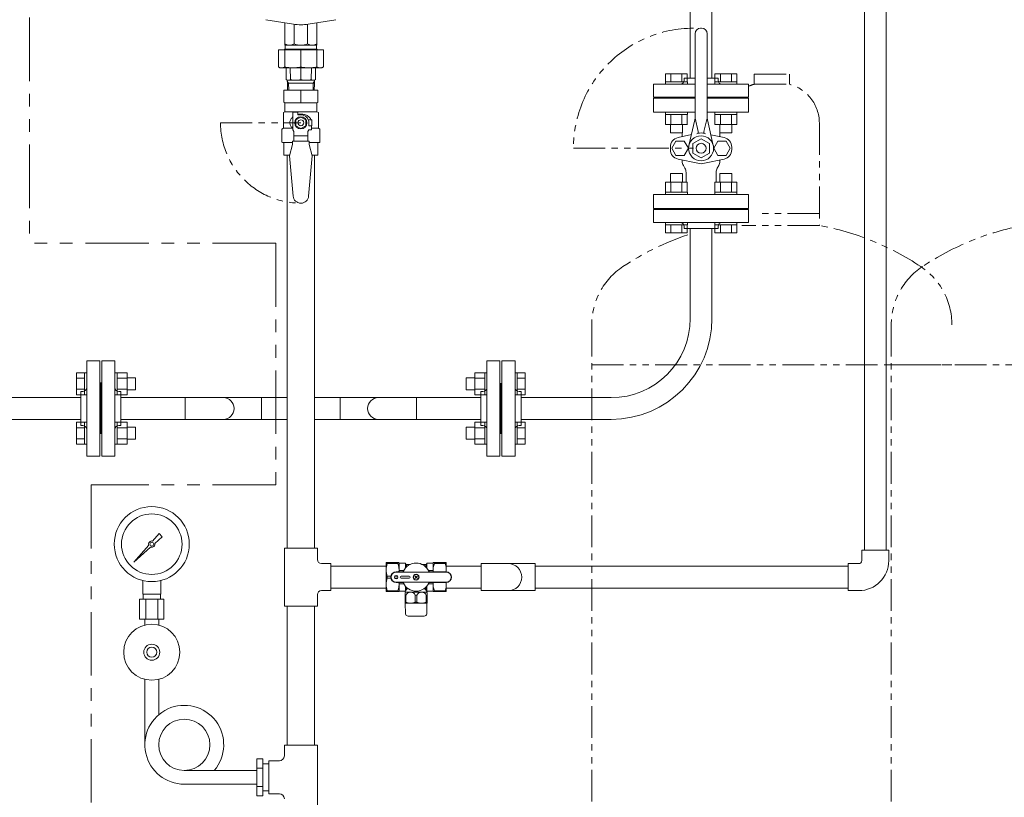
# Model space of a CAD drawing. Units: millimetres. Extents: x 7122 to 14006, y 7348 to 12539.
# Drawn here: x 11340 to 12324, y 8175 to 8952 of the extents above; entities that cross this region are included whole.
import ezdxf

# ---------------------------------------------------------------- set-up
doc = ezdxf.new("R2010")
doc.units = ezdxf.units.MM
doc.linetypes.add('PHANTOM', pattern=[63.5, 31.75, -6.35, 6.35, -6.35, 6.35, -6.35])
for name, color, linetype in [('0-2', 7, 'Continuous'), ('1', 7, 'Continuous'), ('_0-0_', 7, 'Continuous'), ('CSLAYER1', 7, 'Continuous'), ('CSLAYER17', 7, 'Continuous'), ('LAY-1', 7, 'Continuous')]:
    doc.layers.add(name, color=color, linetype=linetype)
doc.layers.add('ガス配管細', color=4, linetype='Continuous', lineweight=20)
doc.layers.add('図面枠', color=7, linetype='Continuous', lineweight=50)

msp = doc.modelspace()

# ---------------------------------------------------------------- linework, layer by layer
at = {"color": 3, "linetype": 'Continuous', "lineweight": 9}
for p, q in [((12010.12, 9048.47), (12010.12, 8893.87)), ((12031.82, 9048.47), (12031.82, 8893.87)), ((12014.97, 8855.55), (12014.97, 8938.37)), ((12020.47, 8943.87), (12021.47, 8943.87)), ((12026.97, 8855.55), (12026.97, 8938.37)), ((11985.25, 8898.17), (12007.19, 8898.17)), ((11985.25, 8898.17), (11985.25, 8890.17)), ((11990.74, 8898.17), (11990.74, 8890.17)), ((12001.71, 8898.17), (12001.71, 8890.17)), ((12007.19, 8898.17), (12007.19, 8890.17)), ((12034.75, 8898.17), (12056.69, 8898.17)), ((12034.75, 8898.17), (12034.75, 8890.17)), ((12040.23, 8898.17), (12040.23, 8890.17)), ((12051.2, 8898.17), (12051.2, 8890.17)), ((12056.69, 8898.17), (12056.69, 8890.17)), ((12014.97, 8887.87), (11973.47, 8887.87)), ((11973.47, 8874.87), (11973.47, 8887.87)), ((11985.22, 8890.17), (12007.22, 8890.17)), ((11985.22, 8890.17), (11985.22, 8887.87)), ((12007.22, 8887.87), (11985.22, 8887.87)), ((12003.97, 8893.87), (12014.97, 8893.87)), ((12003.97, 8893.87), (12003.97, 8891.87)), ((12007.22, 8890.17), (12007.22, 8887.87)), ((12026.97, 8893.87), (12037.97, 8893.87)), ((12068.47, 8887.87), (12026.97, 8887.87)), ((12034.72, 8890.17), (12056.72, 8890.17)), ((12034.72, 8890.17), (12034.72, 8887.87)), ((12056.72, 8887.87), (12034.72, 8887.87)), ((12037.97, 8893.87), (12037.97, 8891.87)), ((12056.72, 8890.17), (12056.72, 8887.87)), ((12068.47, 8887.87), (12068.47, 8874.87)), ((12014.97, 8874.87), (11973.47, 8874.87)), ((11973.47, 8859.87), (11973.47, 8873.87)), ((11973.47, 8873.87), (12014.97, 8873.87)), ((11995.97, 8873.87), (11995.97, 8874.87)), ((11995.97, 8873.87), (12001.97, 8873.87)), ((12068.47, 8874.87), (12026.97, 8874.87)), ((12026.97, 8873.87), (12068.47, 8873.87)), ((12039.97, 8873.87), (12045.97, 8873.87)), ((12045.97, 8873.87), (12045.97, 8874.87)), ((12068.47, 8873.87), (12068.47, 8859.87)), ((12014.97, 8859.87), (11973.47, 8859.87)), ((11985.22, 8857.57), (11985.22, 8859.87)), ((12007.22, 8859.87), (11985.22, 8859.87)), ((11985.22, 8857.57), (12007.22, 8857.57)), ((11985.25, 8847.57), (11985.25, 8857.57)), ((11990.74, 8847.57), (11990.74, 8857.57)), ((12001.71, 8847.57), (12001.71, 8857.57)), ((12007.19, 8847.57), (12007.19, 8857.57)), ((12007.22, 8857.57), (12007.22, 8859.87)), ((12068.47, 8859.87), (12026.97, 8859.87)), ((12034.72, 8857.57), (12034.72, 8859.87)), ((12056.72, 8859.87), (12034.72, 8859.87)), ((12034.72, 8857.57), (12056.72, 8857.57)), ((12034.75, 8847.57), (12034.75, 8857.57)), ((12040.23, 8847.57), (12040.23, 8857.57)), ((12051.2, 8847.57), (12051.2, 8857.57)), ((12056.69, 8847.57), (12056.69, 8857.57)), ((12056.72, 8857.57), (12056.72, 8859.87)), ((11985.22, 8847.57), (12007.22, 8847.57)), ((11990.22, 8839.17), (11990.22, 8847.57)), ((12002.22, 8839.17), (12002.22, 8847.57)), ((12008.78, 8826.64), (12014.6, 8852.23)), ((12014.97, 8853.87), (12018.09, 8840.63)), ((12026.97, 8853.87), (12023.85, 8840.63)), ((12033.16, 8826.64), (12027.34, 8852.23)), ((12034.72, 8847.57), (12056.72, 8847.57)), ((12039.72, 8839.17), (12039.72, 8847.57)), ((12051.72, 8839.17), (12051.72, 8847.57)), ((11990.22, 8839.17), (12002.22, 8839.17)), ((11997.93, 8834.65), (12011.25, 8837.51)), ((12002.09, 8835.54), (12002.09, 8839.17)), ((12043.93, 8834.65), (12030.69, 8837.49)), ((12039.72, 8839.17), (12051.72, 8839.17)), ((12039.78, 8835.54), (12039.78, 8839.17)), ((11991.67, 8823.87), (11995.82, 8831.06)), ((11995.82, 8831.06), (12004.12, 8831.06)), ((12004.12, 8831.06), (12008.27, 8823.87)), ((12012.66, 8828.67), (12020.97, 8833.47)), ((12012.66, 8828.67), (12012.66, 8819.07)), ((12020.97, 8833.47), (12029.28, 8828.67)), ((12029.28, 8828.67), (12029.28, 8819.07)), ((12037.68, 8831.1), (12033.55, 8823.9)), ((12045.99, 8831.12), (12037.68, 8831.1)), ((12050.16, 8823.94), (12045.99, 8831.12)), ((11607.37, 8816.87), (11607.37, 8424.37)), ((11634.57, 8816.87), (11634.57, 8424.37)), ((11990.24, 8822.6), (11990.24, 8825.14)), ((11995.82, 8816.68), (11991.67, 8823.87)), ((12004.12, 8816.68), (11995.82, 8816.68)), ((12008.27, 8823.87), (12004.12, 8816.68)), ((12012.66, 8819.07), (12020.97, 8814.27)), ((12020.97, 8814.27), (12029.28, 8819.07)), ((12033.55, 8823.9), (12037.72, 8816.72)), ((12037.72, 8816.72), (12046.02, 8816.74)), ((12046.02, 8816.74), (12050.16, 8823.94)), ((12051.62, 8822.6), (12051.62, 8825.14)), ((12017.58, 8808.88), (11997.93, 8813.09)), ((12002.09, 8810.91), (12002.09, 8812.2)), ((12024.28, 8808.88), (12043.93, 8813.09)), ((12039.78, 8810.91), (12039.78, 8812.2)), ((12002.22, 8798.57), (11990.22, 8798.57)), ((11990.22, 8798.57), (11990.22, 8790.17)), ((12002.22, 8798.57), (12002.22, 8790.17)), ((12003.22, 8806.68), (12004.76, 8804.01)), ((12005.89, 8790.17), (12005.89, 8799.78)), ((12035.97, 8790.17), (12035.97, 8799.78)), ((12038.64, 8806.68), (12037.1, 8804.01)), ((12051.72, 8798.57), (12039.72, 8798.57)), ((12039.72, 8798.57), (12039.72, 8790.17)), ((12051.72, 8798.57), (12051.72, 8790.17)), ((12007.19, 8790.17), (11985.25, 8790.17)), ((11985.25, 8790.17), (11985.25, 8780.17)), ((11990.74, 8790.17), (11990.74, 8780.17)), ((12001.71, 8790.17), (12001.71, 8780.17)), ((12007.19, 8790.17), (12007.19, 8780.17)), ((12056.69, 8790.17), (12034.75, 8790.17)), ((12034.75, 8790.17), (12034.75, 8780.17)), ((12040.23, 8790.17), (12040.23, 8780.17)), ((12051.2, 8790.17), (12051.2, 8780.17)), ((12056.69, 8790.17), (12056.69, 8780.17)), ((11973.47, 8763.87), (11973.47, 8777.87)), ((11973.47, 8777.87), (12068.47, 8777.87)), ((12007.22, 8780.17), (11985.22, 8780.17)), ((11985.22, 8780.17), (11985.22, 8777.87)), ((11985.22, 8777.87), (12007.22, 8777.87)), ((12007.22, 8780.17), (12007.22, 8777.87)), ((12056.72, 8780.17), (12034.72, 8780.17)), ((12034.72, 8780.17), (12034.72, 8777.87)), ((12034.72, 8777.87), (12056.72, 8777.87)), ((12056.72, 8780.17), (12056.72, 8777.87)), ((12068.47, 8777.87), (12068.47, 8763.87)), ((12068.47, 8763.87), (11973.47, 8763.87)), ((11973.47, 8762.87), (12068.47, 8762.87)), ((11973.47, 8749.87), (11973.47, 8762.87)), ((12014.97, 8763.87), (11994.97, 8763.87)), ((12014.97, 8763.87), (11994.97, 8763.87)), ((12001.97, 8763.87), (11995.97, 8763.87)), ((11995.97, 8763.87), (11995.97, 8762.87)), ((12045.97, 8763.87), (11995.97, 8763.87)), ((12046.97, 8763.87), (12026.97, 8763.87)), ((12046.97, 8763.87), (12026.97, 8763.87)), ((12045.97, 8763.87), (12039.97, 8763.87)), ((12045.97, 8763.87), (12045.97, 8762.87)), ((12068.47, 8762.87), (12068.47, 8749.87)), ((11973.47, 8749.87), (12068.47, 8749.87)), ((11985.22, 8747.57), (11985.22, 8749.87)), ((11985.22, 8749.87), (12007.22, 8749.87)), ((12007.22, 8747.57), (12007.22, 8749.87)), ((12034.72, 8747.57), (12034.72, 8749.87)), ((12034.72, 8749.87), (12056.72, 8749.87)), ((12056.72, 8747.57), (12056.72, 8749.87)), ((12007.22, 8747.57), (11985.22, 8747.57)), ((11985.25, 8739.57), (11985.25, 8747.57)), ((12007.19, 8739.57), (11985.25, 8739.57)), ((11990.74, 8739.57), (11990.74, 8747.57)), ((12001.71, 8739.57), (12001.71, 8747.57)), ((12003.97, 8743.87), (12003.97, 8745.87)), ((12037.97, 8743.87), (12003.97, 8743.87)), ((12007.19, 8739.57), (12007.19, 8747.57)), ((12056.72, 8747.57), (12034.72, 8747.57)), ((12034.75, 8739.57), (12034.75, 8747.57)), ((12056.69, 8739.57), (12034.75, 8739.57)), ((12037.97, 8743.87), (12037.97, 8745.87)), ((12040.23, 8739.57), (12040.23, 8747.57)), ((12051.2, 8739.57), (12051.2, 8747.57)), ((12056.69, 8739.57), (12056.69, 8747.57)), ((11406.97, 8516.37), (11406.97, 8611.37)), ((11419.97, 8611.37), (11406.97, 8611.37)), ((11419.97, 8516.37), (11419.97, 8611.37)), ((11421.97, 8516.37), (11421.97, 8611.37)), ((11421.97, 8611.37), (11434.97, 8611.37)), ((11434.97, 8516.37), (11434.97, 8611.37)), ((11806.97, 8516.37), (11806.97, 8611.37)), ((11819.97, 8611.37), (11806.97, 8611.37)), ((11819.97, 8516.37), (11819.97, 8611.37)), ((11821.97, 8516.37), (11821.97, 8611.37)), ((11821.97, 8611.37), (11834.97, 8611.37)), ((11834.97, 8516.37), (11834.97, 8611.37)), ((11396.67, 8599.59), (11396.67, 8577.65)), ((11396.67, 8599.59), (11404.67, 8599.59)), ((11396.67, 8594.1), (11404.67, 8594.1)), ((11404.67, 8599.62), (11404.67, 8577.62)), ((11404.67, 8599.62), (11406.97, 8599.62)), ((11406.97, 8577.62), (11406.97, 8599.62)), ((11437.27, 8599.62), (11434.97, 8599.62)), ((11434.97, 8577.62), (11434.97, 8599.62)), ((11437.27, 8599.62), (11437.27, 8577.62)), ((11447.27, 8599.59), (11437.27, 8599.59)), ((11447.27, 8594.1), (11437.27, 8594.1)), ((11447.27, 8599.59), (11447.27, 8577.65)), ((11455.67, 8594.62), (11447.27, 8594.62)), ((11455.67, 8594.62), (11455.67, 8582.62)), ((11786.27, 8594.62), (11786.27, 8582.62)), ((11786.27, 8594.62), (11794.67, 8594.62)), ((11794.67, 8599.59), (11794.67, 8577.65)), ((11794.67, 8599.59), (11804.67, 8599.59)), ((11794.67, 8594.1), (11804.67, 8594.1)), ((11804.67, 8599.62), (11804.67, 8577.62)), ((11804.67, 8599.62), (11806.97, 8599.62)), ((11806.97, 8577.62), (11806.97, 8599.62)), ((11837.27, 8599.62), (11834.97, 8599.62)), ((11834.97, 8577.62), (11834.97, 8599.62)), ((11837.27, 8599.62), (11837.27, 8577.62)), ((11845.27, 8599.59), (11837.27, 8599.59)), ((11845.27, 8594.1), (11837.27, 8594.1)), ((11845.27, 8599.59), (11845.27, 8577.65)), ((11396.67, 8583.13), (11404.67, 8583.13)), ((11400.97, 8580.87), (11400.97, 8546.87)), ((11400.97, 8580.87), (11402.97, 8580.87)), ((11420.97, 8588.87), (11419.97, 8588.87)), ((11420.97, 8589.87), (11420.97, 8569.87)), ((11420.97, 8589.87), (11420.97, 8569.87)), ((11420.97, 8589.87), (11420.97, 8569.87)), ((11420.97, 8589.87), (11420.97, 8569.87)), ((11420.97, 8588.87), (11420.97, 8582.87)), ((11420.97, 8588.87), (11420.97, 8538.87)), ((11420.97, 8588.87), (11420.97, 8582.87)), ((11420.97, 8588.87), (11421.97, 8588.87)), ((11420.97, 8588.87), (11420.97, 8538.87)), ((11447.27, 8583.13), (11437.27, 8583.13)), ((11440.97, 8580.87), (11438.97, 8580.87)), ((11440.97, 8580.87), (11440.97, 8546.87)), ((11455.67, 8582.62), (11447.27, 8582.62)), ((11786.27, 8582.62), (11794.67, 8582.62)), ((11794.67, 8583.13), (11804.67, 8583.13)), ((11800.97, 8580.87), (11800.97, 8546.87)), ((11800.97, 8580.87), (11802.97, 8580.87)), ((11820.97, 8588.87), (11819.97, 8588.87)), ((11820.97, 8588.87), (11820.97, 8582.87)), ((11820.97, 8588.87), (11821.97, 8588.87)), ((11820.97, 8588.87), (11820.97, 8538.87)), ((11820.97, 8588.87), (11820.97, 8582.87)), ((11820.97, 8588.87), (11820.97, 8538.87)), ((11845.27, 8583.13), (11837.27, 8583.13)), ((11840.97, 8580.87), (11838.97, 8580.87)), ((11840.97, 8580.87), (11840.97, 8546.87)), ((11400.97, 8574.72), (11246.37, 8574.72)), ((11396.67, 8577.65), (11404.67, 8577.65)), ((11404.67, 8577.62), (11406.97, 8577.62)), ((11437.27, 8577.62), (11434.97, 8577.62)), ((11447.27, 8577.65), (11437.27, 8577.65)), ((11505.37, 8574.72), (11440.97, 8574.72)), ((11505.37, 8553.02), (11505.37, 8574.72)), ((11505.37, 8574.72), (11543.47, 8574.72)), ((11581.57, 8574.72), (11543.47, 8574.72)), ((11581.57, 8574.72), (11581.57, 8553.02)), ((11607.37, 8574.72), (11581.57, 8574.72)), ((11660.37, 8574.72), (11634.57, 8574.72)), ((11660.37, 8574.72), (11660.37, 8553.02)), ((11660.37, 8574.72), (11698.47, 8574.72)), ((11736.57, 8574.72), (11698.47, 8574.72)), ((11736.57, 8574.72), (11800.97, 8574.72)), ((11736.57, 8553.02), (11736.57, 8574.72)), ((11794.67, 8577.65), (11804.67, 8577.65)), ((11804.67, 8577.62), (11806.97, 8577.62)), ((11837.27, 8577.62), (11834.97, 8577.62)), ((11845.27, 8577.65), (11837.27, 8577.65)), ((11400.97, 8553.02), (11246.37, 8553.02)), ((11505.37, 8553.02), (11440.97, 8553.02)), ((11505.37, 8553.02), (11543.47, 8553.02)), ((11581.57, 8553.02), (11543.47, 8553.02)), ((11607.37, 8553.02), (11581.57, 8553.02)), ((11660.37, 8553.02), (11634.57, 8553.02)), ((11660.37, 8553.02), (11698.47, 8553.02)), ((11736.57, 8553.02), (11698.47, 8553.02)), ((11736.57, 8553.02), (11800.97, 8553.02)), ((11396.67, 8550.09), (11396.67, 8528.15)), ((11396.67, 8550.09), (11404.67, 8550.09)), ((11396.67, 8544.61), (11404.67, 8544.61)), ((11400.97, 8546.87), (11402.97, 8546.87)), ((11404.67, 8550.12), (11404.67, 8528.12)), ((11404.67, 8550.12), (11406.97, 8550.12)), ((11406.97, 8528.12), (11406.97, 8550.12)), ((11420.97, 8544.87), (11420.97, 8538.87)), ((11420.97, 8544.87), (11420.97, 8538.87)), ((11437.27, 8550.12), (11434.97, 8550.12)), ((11434.97, 8528.12), (11434.97, 8550.12)), ((11437.27, 8550.12), (11437.27, 8528.12)), ((11447.27, 8550.09), (11437.27, 8550.09)), ((11447.27, 8544.61), (11437.27, 8544.61)), ((11440.97, 8546.87), (11438.97, 8546.87)), ((11447.27, 8550.09), (11447.27, 8528.15)), ((11455.67, 8545.12), (11447.27, 8545.12)), ((11455.67, 8545.12), (11455.67, 8533.12)), ((11786.27, 8545.12), (11786.27, 8533.12)), ((11786.27, 8545.12), (11794.67, 8545.12)), ((11794.67, 8550.09), (11794.67, 8528.15)), ((11794.67, 8550.09), (11804.67, 8550.09)), ((11794.67, 8544.61), (11804.67, 8544.61)), ((11800.97, 8546.87), (11802.97, 8546.87)), ((11804.67, 8550.12), (11804.67, 8528.12)), ((11804.67, 8550.12), (11806.97, 8550.12)), ((11806.97, 8528.12), (11806.97, 8550.12)), ((11820.97, 8544.87), (11820.97, 8538.87)), ((11820.97, 8544.87), (11820.97, 8538.87)), ((11837.27, 8550.12), (11834.97, 8550.12)), ((11834.97, 8528.12), (11834.97, 8550.12)), ((11837.27, 8550.12), (11837.27, 8528.12)), ((11845.27, 8550.09), (11837.27, 8550.09)), ((11845.27, 8544.61), (11837.27, 8544.61)), ((11840.97, 8546.87), (11838.97, 8546.87)), ((11845.27, 8550.09), (11845.27, 8528.15)), ((11396.67, 8533.64), (11404.67, 8533.64)), ((11420.97, 8538.87), (11419.97, 8538.87)), ((11420.97, 8538.87), (11421.97, 8538.87)), ((11447.27, 8533.64), (11437.27, 8533.64)), ((11455.67, 8533.12), (11447.27, 8533.12)), ((11786.27, 8533.12), (11794.67, 8533.12)), ((11794.67, 8533.64), (11804.67, 8533.64)), ((11820.97, 8538.87), (11819.97, 8538.87)), ((11820.97, 8538.87), (11821.97, 8538.87)), ((11845.27, 8533.64), (11837.27, 8533.64)), ((11396.67, 8528.15), (11404.67, 8528.15)), ((11404.67, 8528.12), (11406.97, 8528.12)), ((11437.27, 8528.12), (11434.97, 8528.12)), ((11447.27, 8528.15), (11437.27, 8528.15)), ((11794.67, 8528.15), (11804.67, 8528.15)), ((11804.67, 8528.12), (11806.97, 8528.12)), ((11837.27, 8528.12), (11834.97, 8528.12)), ((11845.27, 8528.15), (11837.27, 8528.15)), ((11406.97, 8516.37), (11419.97, 8516.37)), ((11434.97, 8516.37), (11421.97, 8516.37)), ((11806.97, 8516.37), (11819.97, 8516.37)), ((11834.97, 8516.37), (11821.97, 8516.37)), ((11604.47, 8424.37), (11604.47, 8366.37)), ((11637.47, 8424.37), (11604.47, 8424.37)), ((11637.47, 8424.37), (11637.47, 8412.87)), ((11650.97, 8408.87), (11641.47, 8408.87)), ((11650.97, 8408.87), (11650.97, 8381.87)), ((11637.47, 8377.87), (11637.47, 8366.37)), ((11650.97, 8381.87), (11641.47, 8381.87)), ((11637.47, 8366.37), (11604.47, 8366.37)), ((11607.37, 8366.37), (11607.37, 8227.37)), ((11634.57, 8366.37), (11634.57, 8227.37)), ((11604.47, 8227.37), (11604.47, 8216.87)), ((11604.47, 8227.37), (11637.47, 8227.37)), ((11637.47, 8227.37), (11637.47, 8163.37)), ((11576.97, 8213.84), (11576.97, 8176.89)), ((11582.97, 8213.84), (11576.97, 8213.84)), ((11582.97, 8213.84), (11582.97, 8176.89)), ((11588.97, 8208.97), (11582.97, 8208.97)), ((11588.97, 8178.87), (11588.97, 8211.87)), ((11588.97, 8211.87), (11599.47, 8211.87)), ((11582.97, 8204.61), (11576.97, 8204.61)), ((11576.97, 8186.13), (11582.97, 8186.13)), ((11588.97, 8181.77), (11582.97, 8181.77)), ((11588.97, 8178.87), (11599.47, 8178.87)), ((11576.97, 8176.89), (11582.97, 8176.89))]:
    msp.add_line(p, q, dxfattribs=at)
at = {"color": 3, "lineweight": 9}
for p, q in [((11620.97, 8869.37), (11620.97, 8881.87)), ((12010.12, 8743.87), (12010.12, 8653.84)), ((12031.82, 8743.87), (12031.82, 8653.87)), ((11930.97, 8574.72), (11840.97, 8574.72)), ((11930.97, 8553.02), (11840.97, 8553.02)), ((11462.97, 8378.37), (11462.97, 8391.97)), ((11480.97, 8378.37), (11480.97, 8391.97)), ((11463.32, 8373.37), (11463.32, 8378.37)), ((11480.62, 8373.37), (11480.62, 8378.37)), ((11459.85, 8373.37), (11459.85, 8353.37)), ((11465.91, 8373.37), (11465.91, 8353.37)), ((11478.03, 8373.37), (11478.03, 8353.37)), ((11484.09, 8373.37), (11484.09, 8353.37)), ((11465.07, 8347.51), (11465.07, 8353.37)), ((11478.87, 8347.51), (11478.87, 8353.37))]:
    msp.add_line(p, q, dxfattribs=at)
at = {"color": 7, "linetype": 'PHANTOM', "lineweight": 9}
msp.add_line((11893.39, 8823.87), (12013.39, 8823.87), dxfattribs=at)
at = {"color": 3, "linetype": 'Continuous', "lineweight": 9}
for radius in [12.5, 5]:
    msp.add_circle((12020.97, 8823.87), radius, dxfattribs=at)
at = {"color": 3, "lineweight": 9}
for radius in [37.5, 30.25]:
    msp.add_circle((11471.97, 8428.37), radius, dxfattribs=at)
at = {"color": 7, "linetype": 'PHANTOM', "lineweight": 9}
msp.add_arc((12013.39, 8823.87), 120, 90, 180, dxfattribs=at)
at = {"color": 3, "linetype": 'Continuous', "lineweight": 9}
for centre, radius, start, end in [((12020.47, 8938.37), 5.5, 90, 180), ((12021.47, 8938.37), 5.5, 0, 90), ((11999.97, 8891.87), 4, 270, 0), ((12041.97, 8891.87), 4, 180, 270), ((11999.97, 8855.55), 15, 347.19453, 0.00001), ((12041.97, 8855.55), 15, 179.99999, 192.80547), ((12016.14, 8840.17), 2, 286.49619, 13.25678), ((12020.93, 8823.22), 16, 77.91033, 102.08967), ((12025.8, 8840.17), 2, 166.74322, 253.50381), ((11999.97, 8825.14), 9.73, 102.08967, 180), ((12041.89, 8825.14), 9.73, 0, 77.91033), ((11999.97, 8822.6), 9.73, 180, 257.91033), ((12041.89, 8822.6), 9.73, 282.08967, 0), ((12010.55, 8810.91), 8.46, 180, 210), ((12020.93, 8824.52), 16, 257.91033, 282.08967), ((12031.32, 8810.91), 8.46, 330, 0), ((11997.43, 8799.78), 8.46, 0, 30), ((12044.43, 8799.78), 8.46, 150, 180), ((11999.97, 8745.87), 4, 0, 90), ((12041.97, 8745.87), 4, 90, 180), ((11402.97, 8584.87), 4, 270, 0), ((11438.97, 8584.87), 4, 180, 270), ((11802.97, 8584.87), 4, 270, 0), ((11838.97, 8584.87), 4, 180, 270), ((11543.47, 8563.87), 10.85, 270, 90), ((11698.47, 8563.87), 10.85, 90, 270), ((11402.97, 8542.87), 4, 0, 90), ((11438.97, 8542.87), 4, 90, 180), ((11802.97, 8542.87), 4, 0, 90), ((11838.97, 8542.87), 4, 90, 180), ((11641.47, 8412.87), 4, 180, 270), ((11828.15, 8395.37), 13.5, 270, 90), ((11641.47, 8377.87), 4, 90, 180), ((11599.47, 8216.87), 5, 270, 0), ((11599.47, 8173.87), 5, 0, 90)]:
    msp.add_arc(centre, radius, start, end, dxfattribs=at)
at = {"color": 3, "lineweight": 9}
for radius in [79.15, 100.85]:
    msp.add_arc((11930.97, 8653.87), radius, 270, 0, dxfattribs=at)
at = {"layer": '0-2', "color": 3, "linetype": 'Continuous', "lineweight": 9}
for p, q in [((11650.97, 8406.22), (11706.15, 8406.22)), ((11706.15, 8406.22), (11706.15, 8384.52)), ((11706.15, 8384.52), (11650.97, 8384.52)), ((11576.97, 8202.27), (11504.47, 8202.27)), ((11576.97, 8188.47), (11504.47, 8188.47))]:
    msp.add_line(p, q, dxfattribs=at)
at = {"layer": '1', "color": 3, "linetype": 'Continuous', "lineweight": 9}
for p, q in [((11472.73, 8431.45), (11479.37, 8438.91)), ((11482.52, 8435.77), (11475.05, 8429.13)), ((11479.38, 8438.9), (11482.5, 8435.78)), ((11454.02, 8410.42), (11469, 8427.25)), ((11470.86, 8425.4), (11454.02, 8410.42)), ((11456.71, 8413.11), (11454.02, 8410.42))]:
    msp.add_line(p, q, dxfattribs=at)
msp.add_circle((11471.97, 8428.37), 1.9, dxfattribs=at)
for start, end in [(76.10532, 200.57163), (249.42838, 13.89468)]:
    msp.add_arc((11471.97, 8428.37), 3.17, start, end, dxfattribs=at)
at = {"layer": '_0-0_', "color": 3, "linetype": 'Continuous', "lineweight": 9}
for p, q in [((12181.48, 8411.87), (12181.48, 8422.37)), ((12208.48, 8422.37), (12181.48, 8422.37)), ((12208.48, 8411.87), (12208.48, 8422.37)), ((11801.15, 8381.87), (11801.15, 8408.87)), ((11828.15, 8408.87), (11801.15, 8408.87)), ((11828.15, 8408.89), (11855.15, 8408.89)), ((11855.15, 8408.89), (11855.15, 8381.89)), ((12167.98, 8381.87), (12167.98, 8408.87)), ((12178.48, 8408.87), (12167.98, 8408.87)), ((11828.15, 8381.87), (11801.15, 8381.87)), ((11828.15, 8381.89), (11855.15, 8381.89)), ((12178.48, 8381.87), (12167.98, 8381.87))]:
    msp.add_line(p, q, dxfattribs=at)
for radius in [3, 30]:
    msp.add_arc((12178.48, 8411.87), radius, 270, 0, dxfattribs=at)
at = {"layer": 'CSLAYER1', "color": 3, "linetype": 'Continuous', "lineweight": 9}
for p, q in [((11603.97, 8869.95), (11603.97, 8881.87)), ((11603.97, 8881.87), (11637.97, 8881.87)), ((11637.97, 8881.87), (11637.97, 8869.95)), ((11604.97, 8869.37), (11603.97, 8869.95)), ((11636.97, 8869.37), (11604.97, 8869.37)), ((11604.97, 8869.37), (11604.97, 8860.37)), ((11637.97, 8869.95), (11636.97, 8869.37)), ((11636.97, 8860.37), (11636.97, 8869.37)), ((11603.47, 8859.5), (11604.97, 8860.37)), ((11603.47, 8843.87), (11603.47, 8859.5)), ((11604.97, 8860.37), (11636.97, 8860.37)), ((11612.97, 8842.37), (11612.97, 8859.87)), ((11612.97, 8859.87), (11617.97, 8859.87)), ((11617.97, 8859.87), (11617.97, 8857.37)), ((11618.09, 8857.77), (11617.97, 8857.74)), ((11617.97, 8857.37), (11620.97, 8857.37)), ((11619.03, 8857.93), (11618.09, 8857.77)), ((11619.98, 8858.03), (11619.03, 8857.93)), ((11620.94, 8858.07), (11619.98, 8858.03)), ((11621.9, 8858.04), (11620.94, 8858.07)), ((11622.85, 8857.94), (11621.9, 8858.04)), ((11623.79, 8857.78), (11622.85, 8857.94)), ((11624.7, 8857.55), (11623.79, 8857.78)), ((11625.59, 8857.26), (11624.7, 8857.55)), ((11626.44, 8856.92), (11625.59, 8857.26)), ((11627.25, 8856.51), (11626.44, 8856.92)), ((11628.02, 8856.05), (11627.25, 8856.51)), ((11628.72, 8855.54), (11628.02, 8856.05)), ((11638.47, 8859.5), (11636.97, 8860.37)), ((11638.47, 8843.87), (11638.47, 8859.5)), ((11609.99, 8849.88), (11609.97, 8849.35)), ((11609.97, 8849.37), (11610.01, 8848.68)), ((11610.09, 8850.63), (11609.99, 8849.88)), ((11610.01, 8848.68), (11610.14, 8848)), ((11610.27, 8851.38), (11610.09, 8850.63)), ((11610.14, 8848), (11610.34, 8847.32)), ((11610.53, 8852.11), (11610.27, 8851.38)), ((11610.34, 8847.32), (11610.63, 8846.67)), ((11610.87, 8852.82), (11610.53, 8852.11)), ((11610.63, 8846.67), (11611, 8846.03)), ((11611.29, 8853.5), (11610.87, 8852.82)), ((11611.78, 8854.15), (11611.29, 8853.5)), ((11612.34, 8854.77), (11611.78, 8854.15)), ((11612.97, 8855.34), (11612.34, 8854.77)), ((11620.97, 8855.14), (11615.97, 8852.26)), ((11615.97, 8852.26), (11615.97, 8846.48)), ((11615.97, 8846.48), (11620.97, 8843.6)), ((11625.97, 8852.26), (11620.97, 8855.14)), ((11620.97, 8843.6), (11625.97, 8846.48)), ((11625.97, 8846.48), (11625.97, 8852.26)), ((11631.47, 8852.37), (11628.39, 8852.37)), ((11629.38, 8854.98), (11628.72, 8855.54)), ((11628.97, 8849.37), (11628.97, 8846.37)), ((11628.97, 8846.37), (11631.47, 8846.37)), ((11629.96, 8854.38), (11629.38, 8854.98)), ((11630.48, 8853.74), (11629.96, 8854.38)), ((11630.93, 8853.07), (11630.48, 8853.74)), ((11631.3, 8852.37), (11630.93, 8853.07)), ((11631.47, 8846.37), (11631.47, 8842.37)), ((11631.97, 8851.87), (11631.97, 8846.87)), ((11601.97, 8843), (11603.47, 8843.87)), ((11601.97, 8830.07), (11601.97, 8843)), ((11603.47, 8843.87), (11613.07, 8843.87)), ((11611, 8846.03), (11611.44, 8845.42)), ((11611.44, 8845.42), (11611.96, 8844.84)), ((11611.96, 8844.84), (11612.54, 8844.29)), ((11612.54, 8844.29), (11612.97, 8843.95)), ((11612.97, 8842.37), (11613.97, 8840.64)), ((11613.97, 8840.64), (11613.97, 8831.17)), ((11627.97, 8836.37), (11613.97, 8836.37)), ((11628.97, 8842.37), (11627.97, 8840.64)), ((11627.97, 8840.64), (11627.97, 8831.17)), ((11631.47, 8842.37), (11628.97, 8842.37)), ((11638.47, 8843.87), (11631.47, 8843.87)), ((11639.97, 8843), (11638.47, 8843.87)), ((11639.97, 8830.07), (11639.97, 8843)), ((11601.97, 8830.07), (11602.47, 8829.57)), ((11602.47, 8829.57), (11612.67, 8829.57)), ((11603.97, 8829.57), (11603.97, 8816.87)), ((11609.68, 8816.39), (11612.67, 8827.54)), ((11612.67, 8827.54), (11612.67, 8831.17)), ((11612.67, 8831.17), (11629.27, 8831.17)), ((11629.27, 8831.17), (11629.27, 8827.54)), ((11629.27, 8829.57), (11639.47, 8829.57)), ((11629.27, 8827.54), (11632.26, 8816.39)), ((11637.97, 8829.57), (11637.97, 8816.87)), ((11639.47, 8829.57), (11639.97, 8830.07)), ((11603.97, 8816.87), (11609.64, 8816.87)), ((11637.97, 8816.87), (11632.13, 8816.87)), ((11613.2, 8776.19), (11609.68, 8816.39)), ((11632.26, 8816.39), (11628.74, 8776.19))]:
    msp.add_line(p, q, dxfattribs=at)
for radius in [6.1, 3]:
    msp.add_circle((11620.97, 8849.37), radius, dxfattribs=at)
for centre, radius, start, end in [((11620.97, 8849.37), 8, 0, 90), ((11631.47, 8851.87), 0.5, 0, 90), ((11631.47, 8846.87), 0.5, 270, 0), ((11620.97, 8776.87), 7.8, 185, 355)]:
    msp.add_arc(centre, radius, start, end, dxfattribs=at)
at = {"layer": 'CSLAYER17', "color": 3, "lineweight": 9}
for p, q in [((11465.07, 8347.51), (11465.07, 8353.37)), ((11478.87, 8347.51), (11478.87, 8353.37)), ((11465.07, 8227.87), (11465.07, 8293.23)), ((11478.87, 8257.82), (11478.87, 8293.23))]:
    msp.add_line(p, q, dxfattribs=at)
for centre, radius in [((11471.97, 8320.37), 28), ((11471.97, 8320.37), 8), ((11471.97, 8320.37), 5), ((11504.47, 8227.87), 25.6)]:
    msp.add_circle(centre, radius, dxfattribs=at)
msp.add_arc((11504.47, 8227.87), 39.4, 319.47753, 270, dxfattribs=at)
at = {"layer": 'LAY-1', "color": 7, "linetype": 'Continuous', "lineweight": 9}
for p, q in [((11613.58, 8947.96), (11586.11, 8952.38)), ((11604.97, 8949.35), (11604.97, 8927.12)), ((11614.34, 8947.84), (11614.34, 8928.37)), ((11627.6, 8947.84), (11627.6, 8928.37)), ((11655.83, 8952.38), (11628.36, 8947.96)), ((11636.97, 8949.35), (11636.97, 8927.12)), ((11604.97, 8927.12), (11605.22, 8926.87)), ((11605.22, 8926.87), (11636.72, 8926.87)), ((11605.22, 8926.87), (11605.22, 8922.87)), ((11636.72, 8926.87), (11636.97, 8927.12)), ((11636.72, 8926.87), (11636.72, 8922.87)), ((11598.47, 8922.27), (11598.47, 8905.14)), ((11598.47, 8922.27), (11643.47, 8922.27)), ((11604.97, 8922.87), (11604.37, 8922.27)), ((11604.9, 8922.27), (11604.9, 8905.14)), ((11604.97, 8922.87), (11636.97, 8922.87)), ((11604.97, 8922.87), (11604.97, 8922.27)), ((11620.97, 8922.27), (11620.97, 8905.14)), ((11636.97, 8922.87), (11636.97, 8922.27)), ((11636.97, 8922.87), (11637.57, 8922.27)), ((11637.04, 8922.27), (11637.04, 8905.14)), ((11643.47, 8922.27), (11643.47, 8905.14)), ((11598.47, 8905.14), (11599.97, 8904.27)), ((11599.97, 8904.27), (11635.97, 8904.27)), ((11606.36, 8892.47), (11606.2, 8904.27)), ((11610.56, 8892.47), (11610.26, 8904.27)), ((11620.97, 8892.47), (11620.97, 8904.27)), ((11631.38, 8892.47), (11631.68, 8904.27)), ((11635.58, 8892.48), (11635.74, 8904.27)), ((11635.97, 8904.27), (11641.97, 8904.27)), ((11643.47, 8905.14), (11641.97, 8904.27)), ((11607.41, 8891.87), (11606.36, 8892.47)), ((11608.61, 8888.87), (11607.39, 8890.99)), ((11607.46, 8888.51), (11607.41, 8891.87)), ((11607.41, 8891.87), (11634.53, 8891.87)), ((11607.45, 8888.87), (11620.97, 8888.87)), ((11607.67, 8881.87), (11607.46, 8888.51)), ((11608.61, 8888.87), (11608.83, 8881.87)), ((11634.49, 8888.87), (11620.97, 8888.87)), ((11633.32, 8888.87), (11633.1, 8881.87)), ((11633.32, 8888.87), (11634.55, 8891.01)), ((11634.27, 8881.87), (11634.47, 8888.31)), ((11634.47, 8888.31), (11634.53, 8891.87)), ((11634.53, 8891.87), (11635.58, 8892.48))]:
    msp.add_line(p, q, dxfattribs=at)
for centre, radius, start, end in [((11620.97, 8993.87), 46.5, 260.85261, 279.14739), ((11609.66, 8934.94), 8.07, 234.50208, 305.49792), ((11620.97, 8942.26), 15.39, 244.49394, 270), ((11620.97, 8942.26), 15.39, 270, 295.50606), ((11632.28, 8934.94), 8.07, 234.50208, 305.49792), ((11601.68, 8910.66), 6.4, 239.83601, 300.16399), ((11612.93, 8941.99), 37.72, 257.69868, 282.30132), ((11629.01, 8941.99), 37.72, 257.69868, 282.30132), ((11640.26, 8910.66), 6.4, 239.83601, 300.16399), ((11608.46, 8895.82), 3.95, 237.87143, 302.12857), ((11615.77, 8914.55), 22.68, 256.73458, 283.26542), ((11626.17, 8914.55), 22.68, 256.73458, 283.26542), ((11633.48, 8895.82), 3.95, 237.85691, 302.14309)]:
    msp.add_arc(centre, radius, start, end, dxfattribs=at)
at = {"layer": 'ガス配管細', "color": 1, "linetype": 'PHANTOM', "lineweight": 9, "ltscale": 2}
for p, q in [((11349.64, 9462.57), (11349.64, 8728.94)), ((11596.08, 8728.94), (11349.64, 8728.94)), ((11596.08, 8728.94), (11596.08, 8487.54)), ((11596.08, 8487.54), (11411.25, 8487.54)), ((11411.25, 8487.54), (11411.25, 7347.82))]:
    msp.add_line(p, q, dxfattribs=at)
at = {"layer": 'ガス配管細', "color": 4, "linetype": 'PHANTOM', "lineweight": 9}
for p, q in [((12074.14, 8897.87), (12109.14, 8897.87)), ((12074.14, 8897.87), (12074.14, 8887.87)), ((12109.14, 8897.87), (12109.14, 8887.87)), ((12074.14, 8887.87), (12109.14, 8887.87)), ((12139.14, 8849.14), (12139.14, 8746.87)), ((12139.14, 8758.87), (12076.39, 8758.87)), ((12139.14, 8746.87), (12061.72, 8746.87)), ((11911.64, 8647.44), (11911.64, 7605.91)), ((12210.97, 8647.44), (12210.97, 7605.91)), ((11911.64, 8607.44), (12271.64, 8607.44)), ((12210.97, 8607.44), (12570.97, 8607.44))]:
    msp.add_line(p, q, dxfattribs=at)
at = {"layer": 'ガス配管細', "color": 3, "linetype": 'PHANTOM', "lineweight": 9}
msp.add_line((11540.67, 8849.37), (11620.97, 8849.37), dxfattribs=at)
at = {"layer": 'ガス配管細', "color": 3, "linetype": 'Continuous', "lineweight": 9}
for p, q in [((11480.97, 8378.37), (11462.97, 8378.37)), ((11484.09, 8373.37), (11459.85, 8373.37)), ((11484.09, 8353.37), (11459.85, 8353.37))]:
    msp.add_line(p, q, dxfattribs=at)
at = {"layer": 'ガス配管細', "color": 4, "linetype": 'PHANTOM', "lineweight": 9}
for centre, radius, start, end in [((12084.14, 8849.14), 40, 104.47751, 113.0594), ((12099.14, 8849.14), 40, 0, 75.52249), ((12089.14, 8478.59), 272.9, 56.32678, 79.44286), ((12393.47, 8478.59), 272.9, 100.55714, 123.67322), ((12094.14, 8478.59), 272.9, 108.45877, 123.67322), ((11981.64, 8647.44), 70, 123.67322, 180), ((12280.97, 8647.44), 70, 123.67322, 180), ((12201.64, 8647.44), 70, 0, 56.32678)]:
    msp.add_arc(centre, radius, start, end, dxfattribs=at)
at = {"layer": 'ガス配管細', "color": 3, "linetype": 'PHANTOM', "lineweight": 9}
msp.add_arc((11620.97, 8849.37), 80.3, 180, 270, dxfattribs=at)
at = {"layer": '図面枠', "color": 30, "lineweight": 9, "ltscale": 0.5}
for p, q in [((12184.13, 8422.37), (12184.13, 9063.02)), ((12205.83, 8422.37), (12205.83, 9038.22)), ((11706.15, 8409.87), (11718.87, 8409.87)), ((11706.15, 8380.87), (11706.15, 8409.87)), ((11707.17, 8409.87), (11707.17, 8408.97)), ((11707.17, 8408.97), (11717.86, 8408.97)), ((11717.86, 8409.87), (11717.86, 8408.97)), ((11719.01, 8409.62), (11718.87, 8409.87)), ((11719.15, 8409.37), (11719.15, 8400.71)), ((11719.44, 8409.37), (11725.55, 8409.37)), ((11725.55, 8409.37), (11726.28, 8408.12)), ((11725.55, 8409.37), (11725.55, 8404.57)), ((11726.42, 8407.87), (11726.42, 8405.48)), ((11726.71, 8407.87), (11729.77, 8407.87)), ((11728.15, 8407.87), (11728.15, 8406.9)), ((11745.6, 8407.87), (11742.54, 8407.87)), ((11744.28, 8407.87), (11744.03, 8407.87)), ((11744.15, 8407.87), (11744.15, 8406.9)), ((11745.89, 8407.87), (11745.89, 8405.48)), ((11746.75, 8409.37), (11746.03, 8408.12)), ((11746.75, 8409.37), (11746.75, 8404.57)), ((11752.87, 8409.37), (11746.75, 8409.37)), ((11753.15, 8400.71), (11753.15, 8409.46)), ((11753.3, 8409.62), (11753.44, 8409.87)), ((11766.15, 8409.87), (11753.44, 8409.87)), ((11754.45, 8409.87), (11754.45, 8408.97)), ((11765.14, 8408.97), (11754.45, 8408.97)), ((11765.14, 8409.87), (11765.14, 8408.97)), ((11766.15, 8400.71), (11766.15, 8409.87)), ((11766.15, 8406.22), (11801.15, 8406.22)), ((11855.15, 8406.22), (12167.97, 8406.22)), ((11710.89, 8396.27), (11707.17, 8396.27)), ((11707.17, 8396.27), (11707.17, 8394.47)), ((11710.89, 8394.47), (11707.17, 8394.47)), ((11714.65, 8396.27), (11717.66, 8396.27)), ((11714.65, 8394.47), (11717.66, 8394.47)), ((11722.52, 8400.71), (11716.15, 8400.71)), ((11716.15, 8400.37), (11766.15, 8400.37)), ((11719.03, 8400.71), (11719.28, 8400.71)), ((11719.15, 8402.27), (11719.15, 8402.02)), ((11719.15, 8402.15), (11723.86, 8402.15)), ((11729.15, 8396.37), (11721.15, 8396.37)), ((11721.15, 8394.37), (11729.15, 8394.37)), ((11737.43, 8394.1), (11734.88, 8396.64)), ((11734.88, 8394.1), (11737.43, 8396.64)), ((11748.45, 8402.15), (11752.75, 8402.15)), ((11749.79, 8400.71), (11766.15, 8400.71)), ((11753.03, 8400.71), (11753.28, 8400.71)), ((11766.03, 8400.71), (11766.28, 8400.71)), ((11716.15, 8390.37), (11766.15, 8390.37)), ((11722.52, 8390.03), (11716.15, 8390.03)), ((11719.28, 8390.03), (11719.03, 8390.03)), ((11719.15, 8390.03), (11719.15, 8381.37)), ((11719.15, 8388.72), (11719.15, 8388.47)), ((11723.86, 8388.59), (11719.15, 8388.59)), ((11725.55, 8386.17), (11725.55, 8381.56)), ((11726.42, 8385.25), (11726.42, 8382.77)), ((11745.89, 8382.77), (11745.89, 8385.25)), ((11746.75, 8381.56), (11746.75, 8386.17)), ((11748.45, 8388.59), (11752.75, 8388.59)), ((11749.79, 8390.03), (11766.15, 8390.03)), ((11753.28, 8390.03), (11753.03, 8390.03)), ((11753.15, 8390.03), (11753.15, 8381.28)), ((11766.28, 8390.03), (11766.03, 8390.03)), ((11766.15, 8390.03), (11766.15, 8380.87)), ((11766.15, 8390.03), (11766.15, 8380.87)), ((11766.15, 8384.52), (11801.15, 8384.52)), ((11855.15, 8384.52), (12167.98, 8384.52)), ((11718.87, 8380.87), (11706.15, 8380.87)), ((11707.04, 8380.87), (11707.29, 8380.87)), ((11707.17, 8381.77), (11717.86, 8381.77)), ((11707.17, 8380.87), (11707.17, 8381.77)), ((11717.73, 8380.87), (11717.98, 8380.87)), ((11717.86, 8380.87), (11717.86, 8381.77)), ((11718.87, 8380.87), (11719.01, 8381.12)), ((11719.44, 8381.37), (11725.44, 8381.37)), ((11725.15, 8380.87), (11725.15, 8380.77)), ((11725.15, 8379.5), (11725.65, 8380.37)), ((11725.15, 8369.48), (11725.15, 8379.5)), ((11725.15, 8377.46), (11725.15, 8377.21)), ((11725.99, 8377.34), (11725.15, 8377.34)), ((11725.28, 8380.37), (11747.03, 8380.37)), ((11725.99, 8370.21), (11725.99, 8377.34)), ((11736.99, 8377.34), (11735.32, 8377.34)), ((11735.32, 8377.34), (11735.32, 8370.21)), ((11736.99, 8377.34), (11736.99, 8370.21)), ((11747.15, 8377.34), (11746.32, 8377.34)), ((11746.32, 8370.21), (11746.32, 8377.34)), ((11746.65, 8380.37), (11747.15, 8379.5)), ((11752.87, 8381.37), (11746.87, 8381.37)), ((11747.15, 8380.87), (11747.15, 8380.77)), ((11747.15, 8379.5), (11747.15, 8369.48)), ((11747.15, 8377.21), (11747.15, 8377.46)), ((11753.3, 8381.12), (11753.44, 8380.87)), ((11766.15, 8380.87), (11753.44, 8380.87)), ((11754.33, 8380.87), (11754.58, 8380.87)), ((11754.45, 8380.87), (11754.45, 8381.77)), ((11754.45, 8381.77), (11765.14, 8381.77)), ((11765.02, 8380.87), (11765.27, 8380.87)), ((11765.14, 8380.87), (11765.14, 8381.77)), ((11725.15, 8370.33), (11725.15, 8370.08)), ((11725.99, 8370.21), (11725.15, 8370.21)), ((11725.35, 8369.37), (11725.15, 8369.48)), ((11725.35, 8369.37), (11746.95, 8369.37)), ((11725.54, 8358.83), (11725.35, 8369.37)), ((11736.99, 8370.21), (11735.32, 8370.21)), ((11747.15, 8370.21), (11746.32, 8370.21)), ((11746.95, 8369.37), (11746.77, 8358.83)), ((11747.15, 8369.48), (11746.95, 8369.37)), ((11747.15, 8370.08), (11747.15, 8370.33)), ((11728.04, 8356.37), (11744.27, 8356.37))]:
    msp.add_line(p, q, dxfattribs=at)
for centre, radius in [((11716.15, 8395.37), 1.75), ((11736.15, 8395.37), 3), ((11736.15, 8395.37), 2.75)]:
    msp.add_circle(centre, radius, dxfattribs=at)
for centre, radius, start, end in [((11726.63, 8402.62), 20.48, 161.92677, 198.07323), ((11702.97, 8402.62), 16.18, 353.22371, 23.113), ((11719.44, 8409.87), 0.5, 210, 270), ((11736.15, 8395.37), 14.04, 24.93767, 155.06233), ((11726.71, 8408.37), 0.5, 210, 270), ((11745.6, 8408.37), 0.5, 270, 330), ((11752.87, 8409.87), 0.5, 270, 330), ((11769.34, 8402.62), 16.18, 156.887, 186.77629), ((11745.68, 8402.62), 20.48, 354.64934, 18.07323), ((11726.63, 8388.12), 20.48, 161.92677, 198.07323), ((11716.15, 8395.37), 5.34, 90, 270), ((11716.15, 8395.37), 5, 90, 270), ((11721.15, 8395.37), 1, 90, 270), ((11722.52, 8401.71), 1, 270, 335.06233), ((11729.15, 8395.37), 1, 270, 90), ((11749.79, 8401.71), 1, 204.93767, 270), ((11766.15, 8395.37), 5.34, 270, 90), ((11766.15, 8395.37), 5, 270, 90), ((11702.97, 8388.12), 16.18, 336.887, 6.77629), ((11722.52, 8389.03), 1, 24.93767, 90), ((11736.15, 8395.37), 14.04, 204.93767, 335.06233), ((11736.15, 8374.93), 12.5, 132.47133, 151.64214), ((11736.15, 8374.93), 12.5, 28.35786, 47.52867), ((11749.79, 8389.03), 1, 90, 155.06233), ((11769.34, 8388.12), 16.18, 173.22371, 203.113), ((11745.68, 8388.12), 20.48, 341.92677, 5.35066), ((11719.44, 8380.87), 0.5, 90, 150), ((11725.85, 8380.77), 0.7, 180, 214.8499), ((11730.65, 8375.26), 5.11, 24.01396, 155.98604), ((11741.65, 8375.26), 5.11, 24.01396, 155.98604), ((11746.45, 8380.77), 0.7, 325.1501, 0), ((11752.87, 8380.87), 0.5, 30, 90), ((11730.65, 8382.81), 13.44, 249.66839, 290.33161), ((11741.65, 8382.81), 13.44, 249.66839, 290.33161), ((11728.04, 8358.87), 2.5, 181, 270), ((11744.27, 8358.87), 2.5, 270, 359)]:
    msp.add_arc(centre, radius, start, end, dxfattribs=at)

doc.saveas('drawing.dxf')
